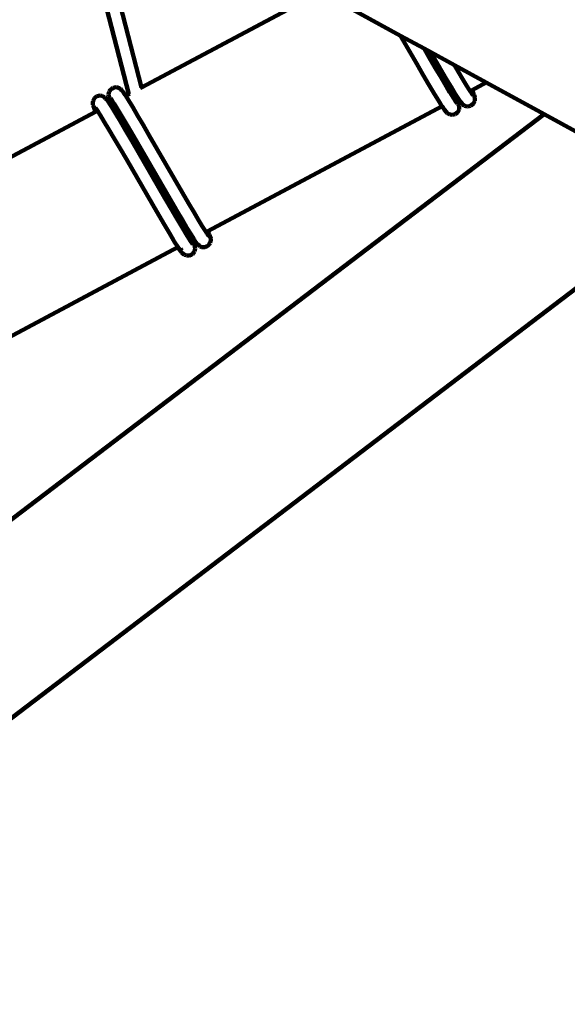
# Model space of a CAD drawing. Units: millimetres. Extents: x -4960 to 5157, y -3653 to 3665.
# Drawn here: x -2115 to -1492, y -1133 to -11 of the extents above; entities that cross this region are included whole.
import ezdxf
from ezdxf.lldxf.tags import DXFTag

# ---------------------------------------------------------------- set-up
doc = ezdxf.new("R2010")
doc.units = ezdxf.units.MM
doc.header["$MEASUREMENT"] = 0
doc.layers.add('layer 1', color=7, linetype='Continuous')
tags = doc.linetypes.add('New Line1', pattern=[1.5, 1, -0.5]).pattern_tags.tags
tags[6:7] = [DXFTag(74, 4), DXFTag(75, 0), DXFTag(340, '0'), DXFTag(46, 1.0), DXFTag(50, 0.0), DXFTag(44, 0.0), DXFTag(45, 0.0)]
tags[4:5] = [DXFTag(74, 4), DXFTag(75, 0), DXFTag(340, '0'), DXFTag(46, 1.0), DXFTag(50, 0.0), DXFTag(44, 0.0), DXFTag(45, 0.0)]

# ---------------------------------------------------------------- blocks, each defined once
blk = doc.blocks.new('ИК 0158Т-1')
at = {"layer": 'layer 1', "color": 18, "linetype": 'New Line1', "lineweight": 100, "true_color": 0x000000}
blk.add_open_spline([(2476.9962, 3059.915), (2476.9962, 3059.915), (3018.8729, 3212.4935), (3018.8729, 3212.4935), (3018.8729, 3212.4935), (3261.2874, 3280.7512), (3496.6936, 3244.4984), (3707.3398, 3106.4691), (3707.3398, 3106.4691), (3707.3398, 3106.4691), (4660.6826, 2481.7757), (4660.6826, 2481.7757), (4660.6826, 2481.7757), (5047.8894, 2228.0522), (5156.7592, 1705.305), (4903.0357, 1318.0982), (4903.0357, 1318.0982), (4903.0357, 1318.0982), (4541.5763, 766.4759), (4541.5763, 766.4759), (4541.5763, 766.4759), (4468.328, 654.6917), (4395.0796, 542.9076), (4321.8313, 431.1233), (4321.8313, 431.1233), (4336.3391, 375.8865), (4347.815, 319.6677), (4356.1585, 262.7046), (4356.1585, 262.7046), (4407.8693, -90.3417), (4333.6705, -471.174), (4169.6645, -786.7695), (4169.6645, -786.7695), (4139.327, -845.1478), (4105.5923, -901.6142), (4068.5052, -955.8034), (4068.5052, -955.8034), (4068.5052, -955.8034), (4082.0829, -988.9018), (4082.0829, -988.9018), (4082.0829, -988.9018), (4218.584, -1321.6514), (4058.5223, -1704.3756), (3725.7726, -1840.8766), (3725.7726, -1840.8766), (3725.7726, -1840.8766), (2975.7411, -2148.5556), (2975.7411, -2148.5556), (2975.7411, -2148.5556), (2944.2403, -2237.276), (2905.4348, -2323.43), (2860.2759, -2405.9731), (2860.2759, -2405.9731), (2438.5218, -3176.8696), (1513.269, -3487.1323), (741.697, -3065.0085), (741.697, -3065.0085), (741.697, -3065.0085), (-477.3025, -3565.0683), (-477.3025, -3565.0683), (-477.3025, -3565.0683), (-692.2533, -3653.2457), (-908.7951, -3652.1876), (-1122.874, -3561.9139), (-1122.874, -3561.9139), (-1336.9528, -3471.6401), (-1488.8686, -3317.3253), (-1575.7773, -3101.8584), (-1575.7773, -3101.8584), (-1575.7773, -3101.8584), (-1940.2562, -2551.0275), (-1940.2562, -2551.0275), (-1940.2562, -2551.0275), (-3001.8937, -2568.5284), (-3855.171, -2480.4093), (-4050.5754, -1137.4563), (-4050.5754, -1137.4563), (-4061.8445, -1060.0073), (-4067.129, -981.6921), (-4066.334, -903.4313), (-4066.334, -903.4313), (-4066.334, -903.4313), (-4895.67, 1305.7143), (-4895.67, 1305.7143), (-4895.67, 1305.7143), (-4960.0198, 1574.4442), (-4960.0198, 1903.0275), (-4895.67, 2171.7574), (-4895.67, 2171.7574), (-4895.67, 2171.7574), (-4774.5233, 2677.6761), (-4774.5233, 2677.6761), (-4774.5233, 2677.6761), (-4682.8488, 3060.5167), (-4350.7953, 3322.4445), (-3957.1315, 3322.4445), (-3957.1315, 3322.4445), (-3957.1315, 3322.4445), (-3847.2395, 3322.4445), (-3847.2395, 3322.4445), (-3847.2395, 3322.4445), (-3713.2661, 3416.9813), (-3566.3259, 3487.8945), (-3409.7092, 3535.6994), (-3409.7092, 3535.6994), (-3089.1543, 3633.5438), (-2737.5257, 3665.2131), (-2411.4673, 3576.4663), (-2411.4673, 3576.4663), (-2411.4673, 3576.4663), (-1499.4707, 3328.2389), (-1499.4707, 3328.2389), (-1499.4707, 3328.2389), (-1497.4865, 3317.3667), (-816.4149, 3322.4445), (-747.1844, 3322.4445), (-747.1844, 3322.4445), (644.445, 3322.4445), (1012.3458, 3351.3473), (2476.9962, 3059.915)], degree=3, knots=[0, 0, 0, 0, 0.032258065, 0.032258065, 0.032258065, 0.032258075, 0.064516129, 0.064516129, 0.064516129, 0.064516139, 0.096774194, 0.096774194, 0.096774194, 0.096774204, 0.129032258, 0.129032258, 0.129032258, 0.129032268, 0.161290323, 0.161290323, 0.161290323, 0.161290333, 0.193548387, 0.193548387, 0.193548387, 0.193548397, 0.225806452, 0.225806452, 0.225806452, 0.225806462, 0.258064516, 0.258064516, 0.258064516, 0.258064526, 0.290322581, 0.290322581, 0.290322581, 0.290322591, 0.322580645, 0.322580645, 0.322580645, 0.322580655, 0.35483871, 0.35483871, 0.35483871, 0.35483872, 0.387096774, 0.387096774, 0.387096774, 0.387096784, 0.419354839, 0.419354839, 0.419354839, 0.419354849, 0.451612903, 0.451612903, 0.451612903, 0.451612913, 0.483870968, 0.483870968, 0.483870968, 0.483870978, 0.516129032, 0.516129032, 0.516129032, 0.516129042, 0.548387097, 0.548387097, 0.548387097, 0.548387107, 0.580645161, 0.580645161, 0.580645161, 0.580645171, 0.612903226, 0.612903226, 0.612903226, 0.612903236, 0.64516129, 0.64516129, 0.64516129, 0.6451613, 0.677419355, 0.677419355, 0.677419355, 0.677419365, 0.709677419, 0.709677419, 0.709677419, 0.709677429, 0.741935484, 0.741935484, 0.741935484, 0.741935494, 0.774193548, 0.774193548, 0.774193548, 0.774193558, 0.806451613, 0.806451613, 0.806451613, 0.806451623, 0.838709677, 0.838709677, 0.838709677, 0.838709687, 0.870967742, 0.870967742, 0.870967742, 0.870967752, 0.903225806, 0.903225806, 0.903225806, 0.903225816, 0.935483871, 0.935483871, 0.935483871, 0.935483881, 1, 1, 1, 1], dxfattribs=at)
at = {"layer": 'layer 1', "color": 18, "lineweight": 100, "true_color": 0x000000}
for points in [[(-2037.1425, 146.1345), (-2037.1425, 146.1345), (-1976.762, -88.129), (-1976.762, -88.129)], [(-2052.6441, 142.1718), (-2052.6441, 142.1718), (-1991.29, -95.8772), (-1991.29, -95.8772)], [(-1757.9684, 28.5592), (-1757.9684, 28.5592), (-1976.762, -88.129), (-1976.762, -88.129)], [(-1752.4296, 9.3302), (-1752.4296, 9.3302), (-1681.8705, -29.2724), (-1681.8705, -29.2724)], [(-1681.8705, -29.2724), (-1681.8705, -29.2724), (-1654.9694, -43.9899), (-1654.9694, -43.9899)], [(-1681.8705, -29.2724), (-1681.8705, -29.2724), (-1663.2846, -61.4332), (-1663.2846, -61.4332)], [(-1654.9694, -43.9899), (-1654.9694, -43.9899), (-1649.2428, -53.883), (-1649.2428, -53.883)], [(-1654.9694, -43.9899), (-1654.9694, -43.9899), (-1647.4727, -48.0913), (-1647.4727, -48.0913)], [(-1649.2428, -53.883), (-1649.2428, -53.883), (-1642.212, -65.9701), (-1642.212, -65.9701)], [(-1647.4727, -48.0913), (-1647.4727, -48.0913), (-1643.4588, -55.0184), (-1643.4588, -55.0184)], [(-1647.4727, -48.0913), (-1647.4727, -48.0913), (-1620.4683, -62.8653), (-1620.4683, -62.8653)], [(-1643.4588, -55.0184), (-1643.4588, -55.0184), (-1636.6592, -66.6876), (-1636.6592, -66.6876)], [(-1663.2846, -61.4332), (-1663.2846, -61.4332), (-1656.3426, -73.3677), (-1656.3426, -73.3677)], [(-1642.212, -65.9701), (-1642.212, -65.9701), (-1635.7491, -76.9929), (-1635.7491, -76.9929)], [(-1636.6592, -66.6876), (-1636.6592, -66.6876), (-1636.1968, -67.4741), (-1636.1968, -67.4741)], [(-1620.4683, -62.8653), (-1620.4683, -62.8653), (-1584.1469, -82.7366), (-1584.1469, -82.7366)], [(-1616.1549, -70.2021), (-1616.1549, -70.2021), (-1620.4683, -62.8653), (-1620.4683, -62.8653)], [(-1656.3426, -73.3677), (-1656.3426, -73.3677), (-1649.9557, -84.2609), (-1649.9557, -84.2609)], [(-1636.1636, -67.5311), (-1636.1636, -67.5311), (-1636.1968, -67.4741), (-1636.1968, -67.4741)], [(-1636.1636, -67.5311), (-1636.1636, -67.5311), (-1629.8396, -78.2872), (-1629.8396, -78.2872)], [(-1635.7491, -76.9929), (-1635.7491, -76.9929), (-1630.0034, -86.6713), (-1630.0034, -86.6713)], [(-1629.8396, -78.2872), (-1629.8396, -78.2872), (-1624.2688, -87.6305), (-1624.2688, -87.6305)], [(-1616.1549, -70.2021), (-1616.1549, -70.2021), (-1611.3315, -78.277), (-1611.3315, -78.277)], [(-1611.3315, -78.277), (-1611.3315, -78.277), (-1606.7578, -85.7774), (-1606.7578, -85.7774)], [(-2011.1876, -90.0198), (-2011.1876, -90.0198), (-2010.7502, -89.6619), (-2010.7502, -89.6619)], [(-2009.1679, -88.7142), (-2009.1679, -88.7142), (-2010.7502, -89.6619), (-2010.7502, -89.6619)], [(-2007.4671, -88.1684), (-2007.4671, -88.1684), (-2009.1679, -88.7142), (-2009.1679, -88.7142)], [(-2005.7155, -88.0155), (-2005.7155, -88.0155), (-2007.4671, -88.1684), (-2007.4671, -88.1684)], [(-2003.9805, -88.2464), (-2003.9805, -88.2464), (-2005.7155, -88.0155), (-2005.7155, -88.0155)], [(-2002.3296, -88.8522), (-2002.3296, -88.8522), (-2003.9805, -88.2464), (-2003.9805, -88.2464)], [(-2000.8305, -89.8239), (-2000.8305, -89.8239), (-2002.3296, -88.8522), (-2002.3296, -88.8522)], [(-1976.762, -88.129), (-1976.762, -88.129), (-1978.1366, -88.8621), (-1978.1366, -88.8621)], [(-1649.9557, -84.2609), (-1649.9557, -84.2609), (-1644.2726, -93.8339), (-1644.2726, -93.8339)], [(-1630.0034, -86.6713), (-1630.0034, -86.6713), (-1625.8951, -93.4852), (-1625.8951, -93.4852)], [(-1624.2688, -87.6305), (-1624.2688, -87.6305), (-1619.5794, -95.3205), (-1619.5794, -95.3205)], [(-1606.7578, -85.7774), (-1606.7578, -85.7774), (-1603.1509, -91.4657), (-1603.1509, -91.4657)], [(-1600.2779, -91.3397), (-1600.2779, -91.3397), (-1584.1469, -82.7366), (-1584.1469, -82.7366)], [(-1584.1469, -82.7366), (-1584.1469, -82.7366), (-1518.3453, -118.7364), (-1518.3453, -118.7364)], [(-2030.1733, -100.2762), (-2030.1733, -100.2762), (-2031.1994, -101.8111), (-2031.1994, -101.8111)], [(-2028.825, -99.0167), (-2028.825, -99.0167), (-2030.1733, -100.2762), (-2030.1733, -100.2762)], [(-2027.2761, -98.1256), (-2027.2761, -98.1256), (-2028.825, -99.0167), (-2028.825, -99.0167)], [(-2025.5944, -97.6084), (-2025.5944, -97.6084), (-2027.2761, -98.1256), (-2027.2761, -98.1256)], [(-2023.8479, -97.4705), (-2023.8479, -97.4705), (-2025.5944, -97.6084), (-2025.5944, -97.6084)], [(-2022.1046, -97.7172), (-2022.1046, -97.7172), (-2023.8479, -97.4705), (-2023.8479, -97.4705)], [(-2020.4325, -98.3539), (-2020.4325, -98.3539), (-2022.1046, -97.7172), (-2022.1046, -97.7172)], [(-2018.8995, -99.386), (-2018.8995, -99.386), (-2020.4325, -98.3539), (-2020.4325, -98.3539)], [(-2018.8995, -99.386), (-2018.8995, -99.386), (-2017.6198, -100.6636), (-2017.6198, -100.6636)], [(-2016.3837, -101.9953), (-2016.3837, -101.9953), (-2017.6198, -100.6636), (-2017.6198, -100.6636)], [(-2014.0774, -94.454), (-2014.0774, -94.454), (-2014.3025, -96.1887), (-2014.3025, -96.1887)], [(-2014.3025, -96.1887), (-2014.3025, -96.1887), (-2014.144, -97.9393), (-2014.144, -97.9393)], [(-2013.3965, -100.4552), (-2013.3965, -100.4552), (-2014.144, -97.9393), (-2014.144, -97.9393)], [(-2013.4773, -92.8026), (-2013.4773, -92.8026), (-2014.0774, -94.454), (-2014.0774, -94.454)], [(-2012.5111, -91.302), (-2012.5111, -91.302), (-2013.4773, -92.8026), (-2013.4773, -92.8026)], [(-2013.3965, -100.4552), (-2013.3965, -100.4552), (-2012.8588, -102.1094), (-2012.8588, -102.1094)], [(-2011.1876, -90.0198), (-2011.1876, -90.0198), (-2012.5111, -91.302), (-2012.5111, -91.302)], [(-2012.2422, -100.8915), (-2012.2422, -100.8915), (-2010.7222, -102.6667), (-2010.7222, -102.6667)], [(-1999.5505, -91.1524), (-1999.5505, -91.1524), (-2000.8305, -89.8239), (-2000.8305, -89.8239)], [(-1999.5505, -91.1524), (-1999.5505, -91.1524), (-1997.9901, -92.9751), (-1997.9901, -92.9751)], [(-1997.9901, -92.9751), (-1997.9901, -92.9751), (-1995.3074, -96.9023), (-1995.3074, -96.9023)], [(-1995.3074, -96.9023), (-1995.3074, -96.9023), (-1994.7789, -97.7379), (-1994.7789, -97.7379)], [(-1994.7789, -97.7379), (-1994.7789, -97.7379), (-1995.0017, -97.8567), (-1995.0017, -97.8567)], [(-1991.29, -95.8772), (-1991.29, -95.8772), (-1994.7789, -97.7379), (-1994.7789, -97.7379)], [(-1994.7789, -97.7379), (-1994.7789, -97.7379), (-1991.5591, -102.8282), (-1991.5591, -102.8282)], [(-1990.1642, -95.2768), (-1990.1642, -95.2768), (-1991.29, -95.8772), (-1991.29, -95.8772)], [(-1644.2726, -93.8339), (-1644.2726, -93.8339), (-1639.4245, -101.8408), (-1639.4245, -101.8408)], [(-1625.8951, -93.4852), (-1625.8951, -93.4852), (-1625.3634, -94.3344), (-1625.3634, -94.3344)], [(-1625.3634, -94.3344), (-1625.3634, -94.3344), (-1625.1062, -94.7592), (-1625.1062, -94.7592)], [(-1625.1062, -94.7592), (-1625.1062, -94.7592), (-1622.0288, -99.6607), (-1622.0288, -99.6607)], [(-1622.0288, -99.6607), (-1622.0288, -99.6607), (-1620.4138, -102.0787), (-1620.4138, -102.0787)], [(-1620.4138, -102.0787), (-1620.4138, -102.0787), (-1618.2503, -100.9248), (-1618.2503, -100.9248)], [(-1619.5794, -95.3205), (-1619.5794, -95.3205), (-1616.5879, -100.0382), (-1616.5879, -100.0382)], [(-1618.2503, -100.9248), (-1618.2503, -100.9248), (-1616.5879, -100.0382), (-1616.5879, -100.0382)], [(-1617.9257, -101.6661), (-1617.9257, -101.6661), (-1618.2503, -100.9248), (-1618.2503, -100.9248)], [(-1616.5879, -100.0382), (-1616.5879, -100.0382), (-1615.878, -101.1577), (-1615.878, -101.1577)], [(-1603.1509, -91.4657), (-1603.1509, -91.4657), (-1602.4439, -92.4949), (-1602.4439, -92.4949)], [(-1602.9427, -92.7609), (-1602.9427, -92.7609), (-1602.5656, -92.5598), (-1602.5656, -92.5598)], [(-1602.5284, -92.5399), (-1602.5284, -92.5399), (-1602.4439, -92.4949), (-1602.4439, -92.4949)], [(-1602.4439, -92.4949), (-1602.4439, -92.4949), (-1600.2779, -91.3397), (-1600.2779, -91.3397)], [(-1602.4439, -92.4949), (-1602.4439, -92.4949), (-1600.5886, -95.1956), (-1600.5886, -95.1956)], [(-1601.681, -94.7387), (-1601.681, -94.7387), (-1601.563, -94.8153), (-1601.563, -94.8153)], [(-1600.5886, -95.1956), (-1600.5886, -95.1956), (-1599.1229, -96.87), (-1599.1229, -96.87)], [(-1600.523, -95.4901), (-1600.523, -95.4901), (-1600.3707, -95.5889), (-1600.3707, -95.5889)], [(-1600.3707, -95.5889), (-1600.3707, -95.5889), (-1599.1229, -96.87), (-1599.1229, -96.87)], [(-1598.6038, -95.4447), (-1598.6038, -95.4447), (-1600.2779, -91.3397), (-1600.2779, -91.3397)], [(-1598.6038, -95.4447), (-1598.6038, -95.4447), (-1598.0406, -97.1457), (-1598.0406, -97.1457)], [(-1597.2383, -99.7644), (-1597.2383, -99.7644), (-1598.0406, -97.1457), (-1598.0406, -97.1457)], [(-1597.2383, -99.7644), (-1597.2383, -99.7644), (-1597.0782, -101.5411), (-1597.0782, -101.5411)], [(-2032.1814, -106.1646), (-2032.1814, -106.1646), (-2032.0733, -105.2337), (-2032.0733, -105.2337)], [(-2032.1814, -106.1646), (-2032.1814, -106.1646), (-2032.0385, -107.9011), (-2032.0385, -107.9011)], [(-2031.8309, -103.4864), (-2031.8309, -103.4864), (-2032.0733, -105.2337), (-2032.0733, -105.2337)], [(-2032.0385, -107.9011), (-2032.0385, -107.9011), (-2031.5173, -109.5723), (-2031.5173, -109.5723)], [(-2031.1994, -101.8111), (-2031.1994, -101.8111), (-2031.8309, -103.4864), (-2031.8309, -103.4864)], [(-2030.4853, -112.6028), (-2030.4853, -112.6028), (-2031.5173, -109.5723), (-2031.5173, -109.5723)], [(-2029.293, -111.4532), (-2029.293, -111.4532), (-2029.1478, -111.6585), (-2029.1478, -111.6585)], [(-2029.2617, -111.5818), (-2029.2617, -111.5818), (-2029.1478, -111.6585), (-2029.1478, -111.6585)], [(-2029.1478, -111.6585), (-2029.1478, -111.6585), (-2029.0586, -111.7846), (-2029.0586, -111.7846)], [(-2029.1478, -111.6585), (-2029.1478, -111.6585), (-2028.738, -111.9344), (-2028.738, -111.9344)], [(-2029.0586, -111.7846), (-2029.0586, -111.7846), (-2026.9585, -114.7537), (-2026.9585, -114.7537)], [(-2029.0586, -111.7846), (-2029.0586, -111.7846), (-2028.3912, -112.4246), (-2028.3912, -112.4246)], [(-2016.3837, -101.9953), (-2016.3837, -101.9953), (-2013.9963, -105.3705), (-2013.9963, -105.3705)], [(-2013.9963, -105.3705), (-2013.9963, -105.3705), (-2012.745, -107.3197), (-2012.745, -107.3197)], [(-2012.8873, -107.3955), (-2012.8873, -107.3955), (-2013.026, -107.4695), (-2013.026, -107.4695)], [(-2011.1027, -106.4438), (-2011.1027, -106.4438), (-2012.8588, -102.1094), (-2012.8588, -102.1094)], [(-2011.1027, -106.4438), (-2011.1027, -106.4438), (-2012.745, -107.3197), (-2012.745, -107.3197)], [(-2012.745, -107.3197), (-2012.745, -107.3197), (-2010.5275, -110.7739), (-2010.5275, -110.7739)], [(-2008.9327, -105.2865), (-2008.9327, -105.2865), (-2011.1027, -106.4438), (-2011.1027, -106.4438)], [(-2011.0226, -102.1573), (-2011.0226, -102.1573), (-2010.9622, -102.22), (-2010.9622, -102.22)], [(-2010.9622, -102.22), (-2010.9622, -102.22), (-2010.819, -102.3129), (-2010.819, -102.3129)], [(-2010.7222, -102.6667), (-2010.7222, -102.6667), (-2008.9327, -105.2865), (-2008.9327, -105.2865)], [(-2010.5275, -110.7739), (-2010.5275, -110.7739), (-2006.0532, -118.0631), (-2006.0532, -118.0631)], [(-2009.9616, -102.8686), (-2009.9616, -102.8686), (-2009.6942, -103.0419), (-2009.6942, -103.0419)], [(-2008.8345, -105.2341), (-2008.8345, -105.2341), (-2008.9327, -105.2865), (-2008.9327, -105.2865)], [(-2008.9327, -105.2865), (-2008.9327, -105.2865), (-2008.107, -106.4954), (-2008.107, -106.4954)], [(-2008.107, -106.4954), (-2008.107, -106.4954), (-2004.4495, -112.2777), (-2004.4495, -112.2777)], [(-1991.5591, -102.8282), (-1991.5591, -102.8282), (-1986.828, -110.5972), (-1986.828, -110.5972)], [(-1986.828, -110.5972), (-1986.828, -110.5972), (-1981.2217, -120.0079), (-1981.2217, -120.0079)], [(-1901.0749, -251.7624), (-1901.0749, -251.7624), (-1634.5194, -109.6015), (-1634.5194, -109.6015)], [(-1638.6357, -103.1148), (-1638.6357, -103.1148), (-1639.4245, -101.8408), (-1639.4245, -101.8408)], [(-1638.6357, -103.1148), (-1638.6357, -103.1148), (-1634.6608, -109.4637), (-1634.6608, -109.4637)], [(-1634.6608, -109.4637), (-1634.6608, -109.4637), (-1634.5194, -109.6015), (-1634.5194, -109.6015)], [(-1634.5194, -109.6015), (-1634.5194, -109.6015), (-1631.7377, -113.8401), (-1631.7377, -113.8401)], [(-1620.7812, -102.2746), (-1620.7812, -102.2746), (-1620.4138, -102.0787), (-1620.4138, -102.0787)], [(-1620.4138, -102.0787), (-1620.4138, -102.0787), (-1619.1881, -103.9138), (-1619.1881, -103.9138)], [(-1619.1881, -103.9138), (-1619.1881, -103.9138), (-1617.4317, -106.1342), (-1617.4317, -106.1342)], [(-1618.7492, -104.8412), (-1618.7492, -104.8412), (-1618.6703, -104.8915), (-1618.6703, -104.8915)], [(-1618.6703, -104.8915), (-1618.6703, -104.8915), (-1617.4317, -106.1342), (-1617.4317, -106.1342)], [(-1616.3207, -105.7671), (-1616.3207, -105.7671), (-1617.9257, -101.6661), (-1617.9257, -101.6661)], [(-1616.3207, -105.7671), (-1616.3207, -105.7671), (-1615.7191, -107.4735), (-1615.7191, -107.4735)], [(-1615.878, -101.1577), (-1615.878, -101.1577), (-1613.2463, -104.9888), (-1613.2463, -104.9888)], [(-1615.2214, -109.5194), (-1615.2214, -109.5194), (-1615.7191, -107.4735), (-1615.7191, -107.4735)], [(-1615.0235, -111.3556), (-1615.0235, -111.3556), (-1615.2401, -113.1307), (-1615.2401, -113.1307)], [(-1615.2214, -109.5194), (-1615.2214, -109.5194), (-1615.0235, -111.3556), (-1615.0235, -111.3556)], [(-1613.2463, -104.9888), (-1613.2463, -104.9888), (-1611.7395, -106.7101), (-1611.7395, -106.7101)], [(-1610.4916, -107.9913), (-1610.4916, -107.9913), (-1611.7395, -106.7101), (-1611.7395, -106.7101)], [(-1609.0151, -108.9493), (-1609.0151, -108.9493), (-1610.4916, -107.9913), (-1610.4916, -107.9913)], [(-1607.3738, -109.5603), (-1607.3738, -109.5603), (-1609.0151, -108.9493), (-1609.0151, -108.9493)], [(-1605.6316, -109.8005), (-1605.6316, -109.8005), (-1607.3738, -109.5603), (-1607.3738, -109.5603)], [(-1603.8524, -109.6462), (-1603.8524, -109.6462), (-1605.6316, -109.8005), (-1605.6316, -109.8005)], [(-1602.0999, -109.0736), (-1602.0999, -109.0736), (-1603.8524, -109.6462), (-1603.8524, -109.6462)], [(-1600.5237, -108.1159), (-1600.5237, -108.1159), (-1602.0999, -109.0736), (-1602.0999, -109.0736)], [(-1599.2461, -106.8648), (-1599.2461, -106.8648), (-1600.5237, -108.1159), (-1600.5237, -108.1159)], [(-1599.2461, -106.8648), (-1599.2461, -106.8648), (-1598.8695, -106.3986), (-1598.8695, -106.3986)], [(-1597.9174, -104.922), (-1597.9174, -104.922), (-1598.8695, -106.3986), (-1598.8695, -106.3986)], [(-1597.3124, -103.2816), (-1597.3124, -103.2816), (-1597.9174, -104.922), (-1597.9174, -104.922)], [(-1597.0782, -101.5411), (-1597.0782, -101.5411), (-1597.3124, -103.2816), (-1597.3124, -103.2816)], [(-1518.3453, -118.7364), (-1518.3453, -118.7364), (-2288.2401, -704.6676), (-2288.2401, -704.6676)], [(-2029.0556, -116.0185), (-2029.0556, -116.0185), (-2250.3575, -234.0445), (-2250.3575, -234.0445)], [(-2029.0556, -116.0185), (-2029.0556, -116.0185), (-2030.4853, -112.6028), (-2030.4853, -112.6028)], [(-2026.8885, -114.8627), (-2026.8885, -114.8627), (-2029.0556, -116.0185), (-2029.0556, -116.0185)], [(-2028.3912, -112.4246), (-2028.3912, -112.4246), (-2028.3278, -112.5142), (-2028.3278, -112.5142)], [(-2028.0313, -112.4101), (-2028.0313, -112.4101), (-2027.7287, -112.6138), (-2027.7287, -112.6138)], [(-2027.7287, -112.6138), (-2027.7287, -112.6138), (-2027.6085, -112.6596), (-2027.6085, -112.6596)], [(-2026.9585, -114.7537), (-2026.9585, -114.7537), (-2026.8885, -114.8627), (-2026.8885, -114.8627)], [(-2026.8001, -114.8156), (-2026.8001, -114.8156), (-2026.8885, -114.8627), (-2026.8885, -114.8627)], [(-2026.8885, -114.8627), (-2026.8885, -114.8627), (-2023.5634, -120.0423), (-2023.5634, -120.0423)], [(-2026.3712, -114.5869), (-2026.3712, -114.5869), (-2026.64, -114.7303), (-2026.64, -114.7303)], [(-2023.5634, -120.0423), (-2023.5634, -120.0423), (-2019.1804, -127.1828), (-2019.1804, -127.1828)], [(-2006.0532, -118.0631), (-2006.0532, -118.0631), (-2000.6746, -127.0485), (-2000.6746, -127.0485)], [(-2004.4495, -112.2777), (-2004.4495, -112.2777), (-1999.829, -119.8651), (-1999.829, -119.8651)], [(-1999.829, -119.8651), (-1999.829, -119.8651), (-1994.3489, -129.064), (-1994.3489, -129.064)], [(-1981.2217, -120.0079), (-1981.2217, -120.0079), (-1974.8692, -130.8181), (-1974.8692, -130.8181)], [(-1631.7377, -113.8401), (-1631.7377, -113.8401), (-1629.9287, -116.127), (-1629.9287, -116.127)], [(-1628.6901, -117.3697), (-1628.6901, -117.3697), (-1629.9287, -116.127), (-1629.9287, -116.127)], [(-1627.2173, -118.3082), (-1627.2173, -118.3082), (-1628.6901, -117.3697), (-1628.6901, -117.3697)], [(-1625.5678, -118.906), (-1625.5678, -118.906), (-1627.2173, -118.3082), (-1627.2173, -118.3082)], [(-1625.5678, -118.906), (-1625.5678, -118.906), (-1624.8772, -119.0443), (-1624.8772, -119.0443)], [(-1623.1013, -119.2661), (-1623.1013, -119.2661), (-1624.8772, -119.0443), (-1624.8772, -119.0443)], [(-1621.2654, -119.0736), (-1621.2654, -119.0736), (-1623.1013, -119.2661), (-1623.1013, -119.2661)], [(-1619.5229, -118.468), (-1619.5229, -118.468), (-1621.2654, -119.0736), (-1621.2654, -119.0736)], [(-1618.0126, -117.5134), (-1618.0126, -117.5134), (-1619.5229, -118.468), (-1619.5229, -118.468)], [(-1616.7711, -116.2672), (-1616.7711, -116.2672), (-1618.0126, -117.5134), (-1618.0126, -117.5134)], [(-1615.8348, -114.7871), (-1615.8348, -114.7871), (-1616.7711, -116.2672), (-1616.7711, -116.2672)], [(-1615.2401, -113.1307), (-1615.2401, -113.1307), (-1615.8348, -114.7871), (-1615.8348, -114.7871)], [(-1518.3453, -118.7364), (-1518.3453, -118.7364), (-1345.4298, -213.3378), (-1345.4298, -213.3378)], [(-2019.1804, -127.1828), (-2019.1804, -127.1828), (-2013.9069, -135.9926), (-2013.9069, -135.9926)], [(-2000.6746, -127.0485), (-2000.6746, -127.0485), (-1994.5151, -137.4984), (-1994.5151, -137.4984)], [(-1994.3489, -129.064), (-1994.3489, -129.064), (-1988.1341, -139.64), (-1988.1341, -139.64)], [(-1974.8692, -130.8181), (-1974.8692, -130.8181), (-1967.9183, -142.7509), (-1967.9183, -142.7509)], [(-2013.9069, -135.9926), (-2013.9069, -135.9926), (-2007.8625, -146.2474), (-2007.8625, -146.2474)], [(-1994.5151, -137.4984), (-1994.5151, -137.4984), (-1987.7178, -149.1449), (-1987.7178, -149.1449)], [(-1988.1341, -139.64), (-1988.1341, -139.64), (-1981.3278, -151.3244), (-1981.3278, -151.3244)], [(-1967.9183, -142.7509), (-1967.9183, -142.7509), (-1930.1576, -208.0584), (-1930.1576, -208.0584)], [(-2007.8625, -146.2474), (-2007.8625, -146.2474), (-2001.1862, -157.6865), (-2001.1862, -157.6865)], [(-1987.7178, -149.1449), (-1987.7178, -149.1449), (-1980.4412, -161.6905), (-1980.4412, -161.6905)], [(-1981.3278, -151.3244), (-1981.3278, -151.3244), (-1944.2557, -215.4412), (-1944.2557, -215.4412)], [(-2001.1862, -157.6865), (-2001.1862, -157.6865), (-1994.0331, -170.0193), (-1994.0331, -170.0193)], [(-1980.4412, -161.6905), (-1980.4412, -161.6905), (-1950.0397, -214.3058), (-1950.0397, -214.3058)], [(-1994.0331, -170.0193), (-1994.0331, -170.0193), (-1964.0815, -221.8561), (-1964.0815, -221.8561)], [(-1923.2498, -219.9131), (-1923.2498, -219.9131), (-1930.1576, -208.0584), (-1930.1576, -208.0584)], [(-2251.9931, -903.2811), (-2251.9931, -903.2811), (-1345.4298, -213.3378), (-1345.4298, -213.3378)], [(-1964.0815, -221.8561), (-1964.0815, -221.8561), (-1957.1395, -233.7905), (-1957.1395, -233.7905)], [(-1950.0397, -214.3058), (-1950.0397, -214.3058), (-1943.0089, -226.3929), (-1943.0089, -226.3929)], [(-1944.2557, -215.4412), (-1944.2557, -215.4412), (-1937.4561, -227.1105), (-1937.4561, -227.1105)], [(-1916.9518, -230.625), (-1916.9518, -230.625), (-1923.2498, -219.9131), (-1923.2498, -219.9131)], [(-1957.1395, -233.7905), (-1957.1395, -233.7905), (-1950.7526, -244.6837), (-1950.7526, -244.6837)], [(-1943.0089, -226.3929), (-1943.0089, -226.3929), (-1936.5459, -237.4157), (-1936.5459, -237.4157)], [(-1937.4561, -227.1105), (-1937.4561, -227.1105), (-1936.9937, -227.8969), (-1936.9937, -227.8969)], [(-1936.9604, -227.9539), (-1936.9604, -227.9539), (-1936.9937, -227.8969), (-1936.9937, -227.8969)], [(-1936.9604, -227.9539), (-1936.9604, -227.9539), (-1930.6364, -238.7101), (-1930.6364, -238.7101)], [(-1916.9518, -230.625), (-1916.9518, -230.625), (-1912.1283, -238.6999), (-1912.1283, -238.6999)], [(-1950.7526, -244.6837), (-1950.7526, -244.6837), (-1945.0695, -254.2568), (-1945.0695, -254.2568)], [(-1936.5459, -237.4157), (-1936.5459, -237.4157), (-1930.8002, -247.0941), (-1930.8002, -247.0941)], [(-1930.6364, -238.7101), (-1930.6364, -238.7101), (-1925.0656, -248.0534), (-1925.0656, -248.0534)], [(-1912.1283, -238.6999), (-1912.1283, -238.6999), (-1907.5547, -246.2003), (-1907.5547, -246.2003)], [(-1907.5547, -246.2003), (-1907.5547, -246.2003), (-1903.9478, -251.8885), (-1903.9478, -251.8885)], [(-1945.0695, -254.2568), (-1945.0695, -254.2568), (-1940.2214, -262.2636), (-1940.2214, -262.2636)], [(-1925.9031, -255.182), (-1925.9031, -255.182), (-1930.8002, -247.0941), (-1930.8002, -247.0941)], [(-1925.9031, -255.182), (-1925.9031, -255.182), (-1922.8257, -260.0835), (-1922.8257, -260.0835)], [(-1925.0656, -248.0534), (-1925.0656, -248.0534), (-1920.3763, -255.7434), (-1920.3763, -255.7434)], [(-1920.3763, -255.7434), (-1920.3763, -255.7434), (-1917.3849, -260.4609), (-1917.3849, -260.4609)], [(-1903.9478, -251.8885), (-1903.9478, -251.8885), (-1903.2409, -252.9176), (-1903.2409, -252.9176)], [(-1903.2409, -252.9176), (-1903.2409, -252.9176), (-1901.0749, -251.7624), (-1901.0749, -251.7624)], [(-1903.2409, -252.9176), (-1903.2409, -252.9176), (-1901.3855, -255.6185), (-1901.3855, -255.6185)], [(-1902.5715, -255.1009), (-1902.5715, -255.1009), (-1902.4779, -255.1616), (-1902.4779, -255.1616)], [(-1902.3599, -255.2381), (-1902.3599, -255.2381), (-1901.1676, -256.0117), (-1901.1676, -256.0117)], [(-1901.3855, -255.6185), (-1901.3855, -255.6185), (-1899.9198, -257.2929), (-1899.9198, -257.2929)], [(-1901.1676, -256.0117), (-1901.1676, -256.0117), (-1899.9198, -257.2929), (-1899.9198, -257.2929)], [(-1899.4007, -255.8676), (-1899.4007, -255.8676), (-1901.0749, -251.7624), (-1901.0749, -251.7624)], [(-1899.4007, -255.8676), (-1899.4007, -255.8676), (-1898.8375, -257.5686), (-1898.8375, -257.5686)], [(-1898.0351, -260.1873), (-1898.0351, -260.1873), (-1898.8375, -257.5686), (-1898.8375, -257.5686)], [(-1939.4325, -263.5376), (-1939.4325, -263.5376), (-1940.2214, -262.2636), (-1940.2214, -262.2636)], [(-1939.4325, -263.5376), (-1939.4325, -263.5376), (-1935.4577, -269.8865), (-1935.4577, -269.8865)], [(-1922.8257, -260.0835), (-1922.8257, -260.0835), (-1921.2108, -262.5014), (-1921.2108, -262.5014)], [(-1921.5781, -262.6973), (-1921.5781, -262.6973), (-1921.2108, -262.5014), (-1921.2108, -262.5014)], [(-1921.2108, -262.5014), (-1921.2108, -262.5014), (-1919.0472, -261.3475), (-1919.0472, -261.3475)], [(-1921.2108, -262.5014), (-1921.2108, -262.5014), (-1919.985, -264.3366), (-1919.985, -264.3366)], [(-1919.985, -264.3366), (-1919.985, -264.3366), (-1918.2285, -266.5571), (-1918.2285, -266.5571)], [(-1919.5461, -265.264), (-1919.5461, -265.264), (-1919.4672, -265.3143), (-1919.4672, -265.3143)], [(-1919.4672, -265.3143), (-1919.4672, -265.3143), (-1918.2285, -266.5571), (-1918.2285, -266.5571)], [(-1919.0472, -261.3475), (-1919.0472, -261.3475), (-1917.3849, -260.4609), (-1917.3849, -260.4609)], [(-1918.7226, -262.089), (-1918.7226, -262.089), (-1919.0472, -261.3475), (-1919.0472, -261.3475)], [(-1917.1176, -266.19), (-1917.1176, -266.19), (-1918.7226, -262.089), (-1918.7226, -262.089)], [(-1917.3849, -260.4609), (-1917.3849, -260.4609), (-1916.6749, -261.5806), (-1916.6749, -261.5806)], [(-1917.1176, -266.19), (-1917.1176, -266.19), (-1916.516, -267.8964), (-1916.516, -267.8964)], [(-1917.0677, -260.2917), (-1917.0677, -260.2917), (-1916.7564, -260.1257), (-1916.7564, -260.1257)], [(-1916.6749, -261.5806), (-1916.6749, -261.5806), (-1914.0432, -265.4116), (-1914.0432, -265.4116)], [(-1916.0183, -269.9423), (-1916.0183, -269.9423), (-1916.516, -267.8964), (-1916.516, -267.8964)], [(-1914.0432, -265.4116), (-1914.0432, -265.4116), (-1912.5364, -267.133), (-1912.5364, -267.133)], [(-1911.2885, -268.4142), (-1911.2885, -268.4142), (-1912.5364, -267.133), (-1912.5364, -267.133)], [(-1909.812, -269.3721), (-1909.812, -269.3721), (-1911.2885, -268.4142), (-1911.2885, -268.4142)], [(-1901.3205, -268.5387), (-1901.3205, -268.5387), (-1902.8968, -269.4965), (-1902.8968, -269.4965)], [(-1900.0429, -267.2877), (-1900.0429, -267.2877), (-1901.3205, -268.5387), (-1901.3205, -268.5387)], [(-1900.0429, -267.2877), (-1900.0429, -267.2877), (-1899.6664, -266.8215), (-1899.6664, -266.8215)], [(-1898.7142, -265.3449), (-1898.7142, -265.3449), (-1899.6664, -266.8215), (-1899.6664, -266.8215)], [(-1898.1093, -263.7045), (-1898.1093, -263.7045), (-1898.7142, -265.3449), (-1898.7142, -265.3449)], [(-1897.8751, -261.964), (-1897.8751, -261.964), (-1898.1093, -263.7045), (-1898.1093, -263.7045)], [(-1898.0351, -260.1873), (-1898.0351, -260.1873), (-1897.8751, -261.964), (-1897.8751, -261.964)], [(-2156.6535, -388.069), (-2156.6535, -388.069), (-1935.3446, -270.0393), (-1935.3446, -270.0393)], [(-1935.4577, -269.8865), (-1935.4577, -269.8865), (-1935.3446, -270.0393), (-1935.3446, -270.0393)], [(-1935.3446, -270.0393), (-1935.3446, -270.0393), (-1932.5346, -274.2629), (-1932.5346, -274.2629)], [(-1935.0704, -269.893), (-1935.0704, -269.893), (-1935.0197, -269.866), (-1935.0197, -269.866)], [(-1932.5346, -274.2629), (-1932.5346, -274.2629), (-1930.7256, -276.5498), (-1930.7256, -276.5498)], [(-1931.698, -273.1676), (-1931.698, -273.1676), (-1931.9441, -272.1561), (-1931.9441, -272.1561)], [(-1931.8591, -272.1834), (-1931.8591, -272.1834), (-1931.903, -272.1693), (-1931.903, -272.1693)], [(-1931.7296, -272.5509), (-1931.7296, -272.5509), (-1931.8591, -272.1834), (-1931.8591, -272.1834)], [(-1931.7296, -272.5509), (-1931.7296, -272.5509), (-1931.766, -272.2132), (-1931.766, -272.2132)], [(-1931.7204, -272.636), (-1931.7204, -272.636), (-1931.7296, -272.5509), (-1931.7296, -272.5509)], [(-1931.5103, -273.1728), (-1931.5103, -273.1728), (-1931.7204, -272.636), (-1931.7204, -272.636)], [(-1931.698, -273.1676), (-1931.698, -273.1676), (-1931.7204, -272.636), (-1931.7204, -272.636)], [(-1931.6584, -273.211), (-1931.6584, -273.211), (-1931.698, -273.1676), (-1931.698, -273.1676)], [(-1929.4869, -277.7926), (-1929.4869, -277.7926), (-1930.7256, -276.5498), (-1930.7256, -276.5498)], [(-1928.0142, -278.7311), (-1928.0142, -278.7311), (-1929.4869, -277.7926), (-1929.4869, -277.7926)], [(-1926.3647, -279.3288), (-1926.3647, -279.3288), (-1928.0142, -278.7311), (-1928.0142, -278.7311)], [(-1926.3647, -279.3288), (-1926.3647, -279.3288), (-1925.6741, -279.4672), (-1925.6741, -279.4672)], [(-1923.8982, -279.689), (-1923.8982, -279.689), (-1925.6741, -279.4672), (-1925.6741, -279.4672)], [(-1922.0623, -279.4965), (-1922.0623, -279.4965), (-1923.8982, -279.689), (-1923.8982, -279.689)], [(-1920.3198, -278.8909), (-1920.3198, -278.8909), (-1922.0623, -279.4965), (-1922.0623, -279.4965)], [(-1918.8095, -277.9362), (-1918.8095, -277.9362), (-1920.3198, -278.8909), (-1920.3198, -278.8909)], [(-1917.568, -276.69), (-1917.568, -276.69), (-1918.8095, -277.9362), (-1918.8095, -277.9362)], [(-1916.6317, -275.2099), (-1916.6317, -275.2099), (-1917.568, -276.69), (-1917.568, -276.69)], [(-1916.037, -273.5535), (-1916.037, -273.5535), (-1916.6317, -275.2099), (-1916.6317, -275.2099)], [(-1915.8204, -271.7785), (-1915.8204, -271.7785), (-1916.037, -273.5535), (-1916.037, -273.5535)], [(-1916.0183, -269.9423), (-1916.0183, -269.9423), (-1915.8204, -271.7785), (-1915.8204, -271.7785)], [(-1908.1707, -269.9831), (-1908.1707, -269.9831), (-1909.812, -269.3721), (-1909.812, -269.3721)], [(-1906.4285, -270.2234), (-1906.4285, -270.2234), (-1908.1707, -269.9831), (-1908.1707, -269.9831)], [(-1904.6492, -270.0691), (-1904.6492, -270.0691), (-1906.4285, -270.2234), (-1906.4285, -270.2234)], [(-1902.8968, -269.4965), (-1902.8968, -269.4965), (-1904.6492, -270.0691), (-1904.6492, -270.0691)]]:
    blk.add_open_spline(points, degree=3, dxfattribs=at)

msp = doc.modelspace()

# ---------------------------------------------------------------- block references
msp.add_blockref('ИК 0158Т-1', (0, 0))

doc.saveas('drawing.dxf')
